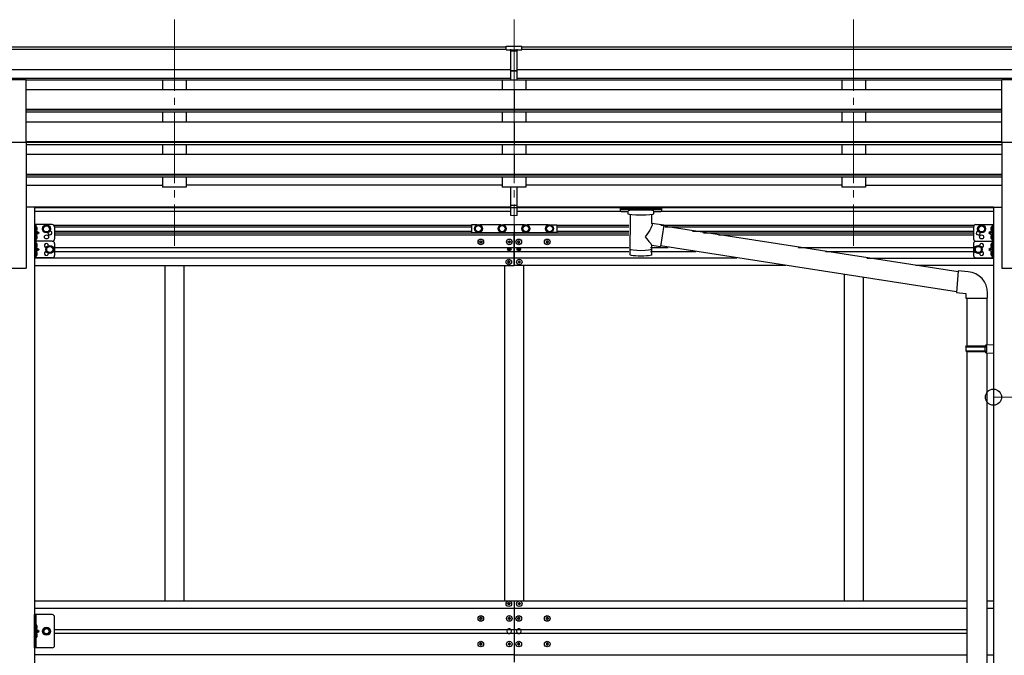
# Model space of a CAD drawing. Units: millimetres. Extents: x 0 to 33640, y 0 to 23760.
# Drawn here: x 10497 to 12573, y 6144 to 7485 of the extents above; entities that cross this region are included whole.
import ezdxf

# ---------------------------------------------------------------- set-up
doc = ezdxf.new("R2010")
doc.units = ezdxf.units.MM
doc.linetypes.add('YCENTER_1', pattern=[13, 10, -1, 1, -1])
doc.linetypes.add('YHIDDEN_1', pattern=[4, 3, -1])
for name, color, linetype, lineweight in [('YKK_12', 2, 'Continuous', 13), ('YKK_13', 4, 'Continuous', 30), ('YKK_A1', 4, 'Continuous', 30), ('YKK_D', 6, 'Continuous', 13)]:
    doc.layers.add(name, color=color, linetype=linetype, lineweight=lineweight)

msp = doc.modelspace()

# ---------------------------------------------------------------- linework, layer by layer
at = {"layer": 'YKK_12', "linetype": 'YCENTER_1', "ltscale": 15}
for p, q in [((10823.3, 7485.5), (10823.3, 7007.9)), ((11539.3, 7485.5), (11539.3, 7007.9)), ((12255.3, 7485.5), (12255.3, 7007.9))]:
    msp.add_line(p, q, dxfattribs=at)
at = {"layer": 'YKK_13'}
for p, q in [((11522.8, 7429.5), (11540.8, 7429.7)), ((11522.8, 7421.7), (11522.8, 7429.5)), ((11522.8, 7421.7), (11532.8, 7421.7)), ((11532.8, 7358.1), (11532.8, 7423.4)), ((11539.3, 7420.9), (11532.8, 7421.3)), ((11532.8, 7419.7), (11545.8, 7419.7)), ((11545.8, 7421.2), (11539.3, 7420.9)), ((11540.8, 7429.7), (11555.8, 7429.6)), ((11545.8, 7358.1), (11545.8, 7423.3)), ((11545.8, 7421.7), (11555.8, 7421.8)), ((11555.8, 7421.8), (11555.8, 7429.6)), ((11532.8, 7378.2), (11539.3, 7378)), ((11536, 7377), (11532.8, 7377.1)), ((11539.3, 7376.9), (11536, 7377)), ((11539.3, 7378), (11545.8, 7378.2)), ((11542.5, 7377), (11539.3, 7376.9)), ((11545.8, 7377.1), (11542.5, 7377)), ((10455.8, 7359.1), (10510.8, 7359.1)), ((10510.8, 7227.3), (10510.8, 7359.1)), ((11532.8, 7359.1), (11539.3, 7358.7)), ((11539.3, 7357.7), (11532.8, 7358.1)), ((11539.3, 7358.7), (11545.8, 7359.1)), ((11545.8, 7358.1), (11539.3, 7357.7)), ((12567.8, 7227.3), (12567.8, 7359.1)), ((12567.8, 7359.1), (12622.8, 7359.1)), ((10455.8, 7227.3), (10510.8, 7227.3)), ((12567.8, 7227.3), (12622.8, 7227.3)), ((11532.8, 7094.2), (11532.8, 7131.7)), ((11545.8, 7094.2), (11545.8, 7131.7)), ((11532.8, 7094.2), (11545.8, 7094.2)), ((11532.8, 7072), (11532.8, 7094.2)), ((11532.8, 7088.8), (11545.8, 7088.8)), ((11545.8, 7072), (11545.8, 7094.2)), ((11763.3, 7087.7), (11763.4, 7087.8)), ((11763.3, 7087.5), (11763.3, 7087.7)), ((11763.3, 7087.5), (11763.3, 7081.7)), ((11763.3, 7087.3), (11763.3, 7085.7)), ((11763.3, 7081.7), (11763.3, 7081.5)), ((11763.3, 7081.5), (11763.4, 7081.4)), ((11763.4, 7087.8), (11763.5, 7087.9)), ((11763.4, 7081.4), (11763.5, 7081.3)), ((11763.5, 7087.9), (11763.6, 7087.9)), ((11763.5, 7081.3), (11763.6, 7081.2)), ((11763.6, 7087.9), (11763.7, 7088)), ((11763.6, 7081.2), (11763.7, 7081.2)), ((11763.7, 7088), (11764, 7088.1)), ((11763.7, 7081.2), (11764, 7081.1)), ((11764, 7088.1), (11764.5, 7088.1)), ((11764, 7081.1), (11764.5, 7081.1)), ((11764.5, 7088.1), (11765, 7088.1)), ((11764.5, 7081.1), (11765, 7081)), ((11765, 7088.1), (11765.3, 7088.1)), ((11765, 7081), (11765.3, 7081)), ((11765.3, 7088.1), (11848.3, 7088.1)), ((11765.3, 7085.9), (11848.3, 7085.9)), ((11765.3, 7081), (11779.8, 7081)), ((11779.8, 7075.4), (11779.8, 7081.9)), ((11833.8, 7075.4), (11833.8, 7081.9)), ((11833.8, 7081), (11848.3, 7081)), ((11848.3, 7088.1), (11848.6, 7088.1)), ((11848.3, 7081), (11848.6, 7081)), ((11848.6, 7088.1), (11849.1, 7088.1)), ((11848.6, 7081), (11849.1, 7081.1)), ((11849.1, 7088.1), (11849.6, 7088)), ((11849.1, 7081.1), (11849.6, 7081.1)), ((11849.6, 7088), (11849.9, 7088)), ((11849.6, 7081.1), (11849.9, 7081.2)), ((11849.9, 7088), (11850.1, 7087.9)), ((11849.9, 7081.2), (11850.1, 7081.3)), ((11850.1, 7087.9), (11850.2, 7087.7)), ((11850.1, 7081.3), (11850.2, 7081.4)), ((11850.2, 7087.7), (11850.3, 7087.5)), ((11850.2, 7081.4), (11850.3, 7081.6)), ((11850.3, 7087.5), (11850.3, 7081.7)), ((11850.3, 7087.5), (11850.3, 7087.5)), ((11850.3, 7081.6), (11850.3, 7081.7)), ((11532.8, 7073), (11539.3, 7072.6)), ((11539.3, 7071.6), (11532.8, 7072)), ((11539.3, 7072.6), (11545.8, 7073)), ((11545.8, 7072), (11539.3, 7071.6)), ((11783.9, 7074.5), (11783.8, 6989)), ((11829.7, 7055.7), (11829.7, 7074.5)), ((10528.5, 7053), (10528.5, 7018)), ((10565.5, 7053), (10528.5, 7053)), ((10531, 7053), (10531, 7018)), ((10531.5, 7048.5), (10531, 7048.4)), ((10531, 7048.4), (10531, 7040.6)), ((10531.5, 7040.5), (10531, 7040.6)), ((10531, 7040.5), (10538, 7035.5)), ((10531.5, 7040.5), (10531.5, 7048.5)), ((10531.5, 7048.5), (10532.3, 7048.3)), ((10531.5, 7040.5), (10532.3, 7040.6)), ((10547, 7047.7), (10553.5, 7051.5)), ((10547, 7040.2), (10547, 7047.7)), ((10553.5, 7036.5), (10547, 7040.2)), ((10553.5, 7051.5), (10560, 7047.7)), ((10560, 7040.2), (10553.5, 7036.5)), ((10560, 7047.7), (10560, 7040.2)), ((10570.5, 7048), (10570.5, 7023)), ((11449.3, 7052.5), (11449.3, 7036.5)), ((11461.4, 7052.5), (11449.3, 7052.5)), ((11460.5, 7051), (11456.8, 7044.5)), ((11456.8, 7044.5), (11460.5, 7038)), ((11468, 7051), (11460.5, 7051)), ((11460.5, 7038), (11468, 7038)), ((11511.4, 7052.5), (11467.1, 7052.5)), ((11471.8, 7044.5), (11468, 7051)), ((11468, 7038), (11471.8, 7044.5)), ((11510.5, 7051), (11506.8, 7044.5)), ((11506.8, 7044.5), (11510.5, 7038)), ((11518, 7051), (11510.5, 7051)), ((11510.5, 7038), (11518, 7038)), ((11561.4, 7052.5), (11517.1, 7052.5)), ((11521.8, 7044.5), (11518, 7051)), ((11518, 7038), (11521.8, 7044.5)), ((11560.5, 7051), (11556.8, 7044.5)), ((11556.8, 7044.5), (11560.5, 7038)), ((11568, 7051), (11560.5, 7051)), ((11560.5, 7038), (11568, 7038)), ((11611.4, 7052.5), (11567.1, 7052.5)), ((11571.8, 7044.5), (11568, 7051)), ((11568, 7038), (11571.8, 7044.5)), ((11610.5, 7051), (11606.8, 7044.5)), ((11606.8, 7044.5), (11610.5, 7038)), ((11618, 7051), (11610.5, 7051)), ((11610.5, 7038), (11618, 7038)), ((11617.1, 7052.5), (11629.3, 7052.5)), ((11621.8, 7044.5), (11618, 7051)), ((11618, 7038), (11621.8, 7044.5)), ((11629.3, 7052.5), (11629.3, 7036.5)), ((11854.9, 7051.8), (11829.7, 7055.7)), ((11854.9, 7051.8), (11847.9, 7006.6)), ((12475.9, 6953.4), (11854.6, 7049.8)), ((12508.1, 7048), (12508.1, 7023)), ((12513.1, 7053), (12550.1, 7053)), ((12525.1, 7051.5), (12518.6, 7047.7)), ((12518.6, 7047.7), (12518.6, 7040.2)), ((12518.6, 7040.2), (12525.1, 7036.5)), ((12531.6, 7047.7), (12525.1, 7051.5)), ((12525.1, 7036.5), (12531.6, 7040.2)), ((12531.6, 7040.2), (12531.6, 7047.7)), ((12547.6, 7040.5), (12540.6, 7035.5)), ((12547.1, 7048.5), (12546.3, 7048.3)), ((12547.1, 7040.5), (12546.3, 7040.6)), ((12547.1, 7040.5), (12547.1, 7048.5)), ((12547.1, 7048.5), (12547.6, 7048.4)), ((12547.1, 7040.5), (12547.6, 7040.6)), ((12547.6, 7053), (12547.6, 7018)), ((12547.6, 7048.4), (12547.6, 7040.6)), ((12550.1, 7053), (12550.1, 7018)), ((10565.5, 7018), (10528.5, 7018)), ((10565.5, 7018), (10528.5, 7018)), ((10528.5, 7018), (10528.5, 6983)), ((10538, 7035.5), (10531, 7030.5)), ((10531, 7035.5), (10538, 7035.5)), ((10531.5, 7030.5), (10531, 7030.4)), ((10531, 7030.4), (10531, 7022.6)), ((10531.5, 7022.5), (10531, 7022.6)), ((10531, 7018), (10531, 6983)), ((10531.5, 7022.5), (10531.5, 7030.5)), ((10531.5, 7030.5), (10532.3, 7030.3)), ((10531.5, 7022.5), (10532.3, 7022.6)), ((11449.3, 7036.5), (11461.4, 7036.5)), ((11466.8, 7016.1), (11466.8, 7017.1)), ((11466.8, 7017.1), (11467.8, 7017.1)), ((11467.1, 7036.5), (11511.4, 7036.5)), ((11468.8, 7018.1), (11468.8, 7019.1)), ((11468.8, 7019.1), (11469.8, 7019.1)), ((11469.8, 7019.1), (11469.8, 7018.1)), ((11470.8, 7017.1), (11471.8, 7017.1)), ((11471.8, 7017.1), (11471.8, 7016.1)), ((11517.1, 7036.5), (11561.4, 7036.5)), ((11526.8, 7016.1), (11526.8, 7017.1)), ((11526.8, 7017.1), (11527.8, 7017.1)), ((11528.8, 7018.1), (11528.8, 7019.1)), ((11528.8, 7019.1), (11529.8, 7019.1)), ((11529.8, 7019.1), (11529.8, 7018.1)), ((11530.8, 7017.1), (11531.8, 7017.1)), ((11531.8, 7017.1), (11531.8, 7016.1)), ((11546.8, 7017.1), (11546.8, 7016.1)), ((11547.8, 7017.1), (11546.8, 7017.1)), ((11549.8, 7019.1), (11548.8, 7019.1)), ((11548.8, 7019.1), (11548.8, 7018.1)), ((11549.8, 7018.1), (11549.8, 7019.1)), ((11551.8, 7017.1), (11550.8, 7017.1)), ((11551.8, 7016.1), (11551.8, 7017.1)), ((11567.1, 7036.5), (11611.4, 7036.5)), ((11606.8, 7017.1), (11606.8, 7016.1)), ((11607.8, 7017.1), (11606.8, 7017.1)), ((11609.8, 7019.1), (11608.8, 7019.1)), ((11608.8, 7019.1), (11608.8, 7018.1)), ((11609.8, 7018.1), (11609.8, 7019.1)), ((11611.8, 7017.1), (11610.8, 7017.1)), ((11611.8, 7016.1), (11611.8, 7017.1)), ((11629.3, 7036.5), (11617.1, 7036.5)), ((12513.1, 7018), (12550.1, 7018)), ((12513.1, 7018), (12550.1, 7018)), ((12540.6, 7035.5), (12547.6, 7030.5)), ((12547.6, 7035.5), (12540.6, 7035.5)), ((12547.1, 7030.5), (12546.3, 7030.3)), ((12547.1, 7022.5), (12546.3, 7022.6)), ((12547.1, 7022.5), (12547.1, 7030.5)), ((12547.1, 7030.5), (12547.6, 7030.4)), ((12547.1, 7022.5), (12547.6, 7022.6)), ((12547.6, 7030.4), (12547.6, 7022.6)), ((12547.6, 7018), (12547.6, 6983)), ((12550.1, 7018), (12550.1, 6983)), ((10531.5, 7013.5), (10531, 7013.4)), ((10531, 7013.4), (10531, 7005.6)), ((10531.5, 7005.5), (10531, 7005.6)), ((10531, 7005.5), (10538, 7000.5)), ((10538, 7000.5), (10531, 6995.5)), ((10531, 7000.5), (10538, 7000.5)), ((10531.5, 7005.5), (10531.5, 7013.5)), ((10531.5, 7013.5), (10532.3, 7013.3)), ((10531.5, 7005.5), (10532.3, 7005.6)), ((10554, 7004.2), (10560.5, 7008)), ((10554, 6996.7), (10554, 7004.2)), ((10560.5, 6993), (10554, 6996.7)), ((10560.5, 7008), (10567, 7004.2)), ((10567, 6996.7), (10560.5, 6993)), ((10567, 7004.2), (10567, 6996.7)), ((10570.5, 7013), (10570.5, 6988)), ((11467.8, 7016.1), (11466.8, 7016.1)), ((11468.8, 7014.1), (11468.8, 7015.1)), ((11469.8, 7014.1), (11468.8, 7014.1)), ((11469.8, 7015.1), (11469.8, 7014.1)), ((11471.8, 7016.1), (11470.8, 7016.1)), ((11527.8, 7016.1), (11526.8, 7016.1)), ((11527.2, 7000.7), (11527.2, 7001.5)), ((11527.2, 7001.5), (11528, 7001.5)), ((11528, 7000.7), (11527.2, 7000.7)), ((11528.8, 7014.1), (11528.8, 7015.1)), ((11529.8, 7014.1), (11528.8, 7014.1)), ((11528.8, 7002.3), (11528.8, 7003.2)), ((11528.8, 7003.2), (11529.7, 7003.2)), ((11528.8, 6999.1), (11528.8, 6999.9)), ((11529.7, 6999.1), (11528.8, 6999.1)), ((11529.7, 7003.2), (11529.7, 7002.3)), ((11529.7, 6999.9), (11529.7, 6999.1)), ((11529.8, 7015.1), (11529.8, 7014.1)), ((11530.5, 7001.5), (11531.3, 7001.5)), ((11531.3, 7000.7), (11530.5, 7000.7)), ((11531.8, 7016.1), (11530.8, 7016.1)), ((11531.3, 7001.5), (11531.3, 7000.7)), ((11546.8, 7016.1), (11547.8, 7016.1)), ((11547.2, 7001.5), (11547.2, 7000.7)), ((11548, 7001.5), (11547.2, 7001.5)), ((11547.2, 7000.7), (11548, 7000.7)), ((11548.8, 7015.1), (11548.8, 7014.1)), ((11548.8, 7014.1), (11549.8, 7014.1)), ((11549.7, 7003.2), (11548.8, 7003.2)), ((11548.8, 7003.2), (11548.8, 7002.3)), ((11548.8, 6999.9), (11548.8, 6999.1)), ((11548.8, 6999.1), (11549.7, 6999.1)), ((11549.7, 7002.3), (11549.7, 7003.2)), ((11549.7, 6999.1), (11549.7, 6999.9)), ((11549.8, 7014.1), (11549.8, 7015.1)), ((11551.3, 7001.5), (11550.5, 7001.5)), ((11550.5, 7000.7), (11551.3, 7000.7)), ((11550.8, 7016.1), (11551.8, 7016.1)), ((11551.3, 7000.7), (11551.3, 7001.5)), ((11606.8, 7016.1), (11607.8, 7016.1)), ((11608.8, 7015.1), (11608.8, 7014.1)), ((11608.8, 7014.1), (11609.8, 7014.1)), ((11609.8, 7014.1), (11609.8, 7015.1)), ((11610.8, 7016.1), (11611.8, 7016.1)), ((11829.7, 6989), (11829.7, 7009.7)), ((11829.7, 7009.4), (11847.9, 7006.6)), ((12472.2, 6911.5), (11848.1, 7008.3)), ((12508.1, 7013), (12508.1, 6988)), ((12518.1, 7008), (12511.6, 7004.2)), ((12511.6, 7004.2), (12511.6, 6996.7)), ((12511.6, 6996.7), (12518.1, 6993)), ((12524.6, 7004.2), (12518.1, 7008)), ((12518.1, 6993), (12524.6, 6996.7)), ((12524.6, 6996.7), (12524.6, 7004.2)), ((12547.6, 7005.5), (12540.6, 7000.5)), ((12540.6, 7000.5), (12547.6, 6995.5)), ((12547.6, 7000.5), (12540.6, 7000.5)), ((12547.1, 7013.5), (12546.3, 7013.3)), ((12547.1, 7005.5), (12546.3, 7005.6)), ((12547.1, 7005.5), (12547.1, 7013.5)), ((12547.1, 7013.5), (12547.6, 7013.4)), ((12547.1, 7005.5), (12547.6, 7005.6)), ((12547.6, 7013.4), (12547.6, 7005.6)), ((10565.5, 6983), (10528.5, 6983)), ((10531.5, 6995.5), (10531, 6995.4)), ((10531, 6995.4), (10531, 6987.6)), ((10531.5, 6987.5), (10531, 6987.6)), ((10531.5, 6987.5), (10531.5, 6995.5)), ((10531.5, 6995.5), (10532.3, 6995.3)), ((10531.5, 6987.5), (10532.3, 6987.6)), ((11528.8, 6976.6), (11527.8, 6976.6)), ((11527.8, 6976.6), (11527.8, 6975.6)), ((11528.8, 6975.6), (11528.8, 6976.6)), ((11549.8, 6975.6), (11549.8, 6976.6)), ((11549.8, 6976.6), (11550.8, 6976.6)), ((11550.8, 6976.6), (11550.8, 6975.6)), ((12513.1, 6983), (12550.1, 6983)), ((12547.1, 6995.5), (12546.3, 6995.3)), ((12547.1, 6987.5), (12546.3, 6987.6)), ((12547.1, 6987.5), (12547.1, 6995.5)), ((12547.1, 6995.5), (12547.6, 6995.4)), ((12547.1, 6987.5), (12547.6, 6987.6)), ((12547.6, 6995.4), (12547.6, 6987.6)), ((11525.8, 6974.6), (11525.8, 6973.6)), ((11526.8, 6974.6), (11525.8, 6974.6)), ((11525.8, 6973.6), (11526.8, 6973.6)), ((11527.8, 6972.6), (11527.8, 6971.6)), ((11527.8, 6971.6), (11528.8, 6971.6)), ((11528.8, 6971.6), (11528.8, 6972.6)), ((11530.8, 6974.6), (11529.8, 6974.6)), ((11529.8, 6973.6), (11530.8, 6973.6)), ((11530.8, 6973.6), (11530.8, 6974.6)), ((11547.8, 6973.6), (11547.8, 6974.6)), ((11547.8, 6974.6), (11548.8, 6974.6)), ((11548.8, 6973.6), (11547.8, 6973.6)), ((11549.8, 6971.6), (11549.8, 6972.6)), ((11550.8, 6971.6), (11549.8, 6971.6)), ((11550.8, 6972.6), (11550.8, 6971.6)), ((11551.8, 6974.6), (11552.8, 6974.6)), ((11552.8, 6973.6), (11551.8, 6973.6)), ((11552.8, 6974.6), (11552.8, 6973.6)), ((12476, 6955.3), (12472, 6909.5)), ((12496.9, 6953.5), (12476, 6955.3)), ((12472, 6909.5), (12491.9, 6907.7)), ((12491.9, 6907.7), (12491.9, 6897.7)), ((12491.9, 6897.7), (12537.9, 6897.7)), ((12494.1, 6897.7), (12494.1, 6797)), ((12536.1, 6897.7), (12536.1, 6799.6)), ((12537.9, 6897.7), (12537.9, 6908.6)), ((12492.1, 6795), (12493.1, 6797)), ((12492.1, 6795), (12536.1, 6795)), ((12492.1, 6795), (12492.1, 6787)), ((12493.1, 6797), (12536.1, 6797)), ((12531.6, 6795), (12531.2, 6797)), ((12531.6, 6795), (12531.6, 6787)), ((12534.1, 6799.5), (12550.1, 6800)), ((12534.1, 6797.5), (12534.1, 6799.5)), ((12534.1, 6797.5), (12536.1, 6797.5)), ((12536.1, 6784.5), (12536.1, 6797.5)), ((12550.1, 6800), (12550.1, 6782)), ((12492.1, 6787), (12536.1, 6787)), ((12492.1, 6787), (12493.1, 6785)), ((12493.1, 6785), (12536.1, 6785)), ((12494.1, 6785), (12494.1, 5768.3)), ((12531.6, 6787), (12531.2, 6785)), ((12534.1, 6784.5), (12536.1, 6784.5)), ((12534.1, 6782.5), (12534.1, 6784.5)), ((12534.1, 6782.5), (12550.1, 6782)), ((12536.1, 6782.4), (12536.1, 5770.9)), ((11525.8, 6252.5), (11525.8, 6253.5)), ((11525.8, 6253.5), (11526.8, 6253.5)), ((11526.8, 6252.5), (11525.8, 6252.5)), ((11527.8, 6254.5), (11527.8, 6255.5)), ((11527.8, 6255.5), (11528.8, 6255.5)), ((11527.8, 6250.5), (11527.8, 6251.5)), ((11528.8, 6250.5), (11527.8, 6250.5)), ((11528.8, 6255.5), (11528.8, 6254.5)), ((11528.8, 6251.5), (11528.8, 6250.5)), ((11529.8, 6253.5), (11530.8, 6253.5)), ((11530.8, 6252.5), (11529.8, 6252.5)), ((11530.8, 6253.5), (11530.8, 6252.5)), ((11547.8, 6252.5), (11547.8, 6253.5)), ((11547.8, 6253.5), (11548.8, 6253.5)), ((11548.8, 6252.5), (11547.8, 6252.5)), ((11549.8, 6254.5), (11549.8, 6255.5)), ((11549.8, 6255.5), (11550.8, 6255.5)), ((11549.8, 6250.5), (11549.8, 6251.5)), ((11550.8, 6250.5), (11549.8, 6250.5)), ((11550.8, 6255.5), (11550.8, 6254.5)), ((11550.8, 6251.5), (11550.8, 6250.5)), ((11551.8, 6253.5), (11552.8, 6253.5)), ((11552.8, 6252.5), (11551.8, 6252.5)), ((11552.8, 6253.5), (11552.8, 6252.5)), ((10565.5, 6230), (10528.5, 6230)), ((10528.5, 6160), (10528.5, 6230)), ((10531, 6230), (10531, 6160)), ((10531.5, 6208), (10531, 6207.9)), ((10531, 6207.9), (10531, 6200.1)), ((10531.5, 6200), (10531.5, 6208)), ((10531.5, 6208), (10532.3, 6207.8)), ((10570.5, 6165), (10570.5, 6225)), ((11467.8, 6222.5), (11466.8, 6222.5)), ((11466.8, 6222.5), (11466.8, 6221.5)), ((11466.8, 6221.5), (11467.8, 6221.5)), ((11469.8, 6224.5), (11468.8, 6224.5)), ((11468.8, 6224.5), (11468.8, 6223.5)), ((11468.8, 6220.5), (11468.8, 6219.5)), ((11468.8, 6219.5), (11469.8, 6219.5)), ((11469.8, 6223.5), (11469.8, 6224.5)), ((11469.8, 6219.5), (11469.8, 6220.5)), ((11471.8, 6222.5), (11470.8, 6222.5)), ((11470.8, 6221.5), (11471.8, 6221.5)), ((11471.8, 6221.5), (11471.8, 6222.5)), ((11527.8, 6222.5), (11526.8, 6222.5)), ((11526.8, 6222.5), (11526.8, 6221.5)), ((11526.8, 6221.5), (11527.8, 6221.5)), ((11529.8, 6224.5), (11528.8, 6224.5)), ((11528.8, 6224.5), (11528.8, 6223.5)), ((11528.8, 6220.5), (11528.8, 6219.5)), ((11528.8, 6219.5), (11529.8, 6219.5)), ((11529.8, 6223.5), (11529.8, 6224.5)), ((11529.8, 6219.5), (11529.8, 6220.5)), ((11531.8, 6222.5), (11530.8, 6222.5)), ((11530.8, 6221.5), (11531.8, 6221.5)), ((11531.8, 6221.5), (11531.8, 6222.5)), ((11547.8, 6222.5), (11546.8, 6222.5)), ((11546.8, 6222.5), (11546.8, 6221.5)), ((11546.8, 6221.5), (11547.8, 6221.5)), ((11549.8, 6224.5), (11548.8, 6224.5)), ((11548.8, 6224.5), (11548.8, 6223.5)), ((11548.8, 6220.5), (11548.8, 6219.5)), ((11548.8, 6219.5), (11549.8, 6219.5)), ((11549.8, 6223.5), (11549.8, 6224.5)), ((11549.8, 6219.5), (11549.8, 6220.5)), ((11551.8, 6222.5), (11550.8, 6222.5)), ((11550.8, 6221.5), (11551.8, 6221.5)), ((11551.8, 6221.5), (11551.8, 6222.5)), ((11607.8, 6222.5), (11606.8, 6222.5)), ((11606.8, 6222.5), (11606.8, 6221.5)), ((11606.8, 6221.5), (11607.8, 6221.5)), ((11609.8, 6224.5), (11608.8, 6224.5)), ((11608.8, 6224.5), (11608.8, 6223.5)), ((11608.8, 6220.5), (11608.8, 6219.5)), ((11608.8, 6219.5), (11609.8, 6219.5)), ((11609.8, 6223.5), (11609.8, 6224.5)), ((11609.8, 6219.5), (11609.8, 6220.5)), ((11611.8, 6222.5), (11610.8, 6222.5)), ((11610.8, 6221.5), (11611.8, 6221.5)), ((11611.8, 6221.5), (11611.8, 6222.5)), ((10531.5, 6200), (10531, 6200.1)), ((10531, 6200), (10538, 6195)), ((10531, 6195), (10538, 6195)), ((10531, 6190), (10538, 6195)), ((10531.5, 6190), (10531, 6189.9)), ((10531, 6189.9), (10531, 6182.1)), ((10531.5, 6200), (10532.3, 6200.1)), ((10531.5, 6182), (10531.5, 6190)), ((10531.5, 6190), (10532.3, 6189.8)), ((10549.7, 6201.5), (10546, 6195)), ((10546, 6195), (10549.7, 6188.5)), ((10557.2, 6201.5), (10549.7, 6201.5)), ((10549.7, 6188.5), (10557.2, 6188.5)), ((10561, 6195), (10557.2, 6201.5)), ((10557.2, 6188.5), (10561, 6195)), ((10531.5, 6182), (10531, 6182.1)), ((10531.5, 6182), (10532.3, 6182.1)), ((11467.8, 6168.5), (11466.8, 6168.5)), ((11466.8, 6168.5), (11466.8, 6167.5)), ((11466.8, 6167.5), (11467.8, 6167.5)), ((11469.8, 6170.5), (11468.8, 6170.5)), ((11468.8, 6170.5), (11468.8, 6169.5)), ((11468.8, 6166.5), (11468.8, 6165.5)), ((11469.8, 6169.5), (11469.8, 6170.5)), ((11469.8, 6165.5), (11469.8, 6166.5)), ((11471.8, 6168.5), (11470.8, 6168.5)), ((11470.8, 6167.5), (11471.8, 6167.5)), ((11471.8, 6167.5), (11471.8, 6168.5)), ((11527.8, 6168.5), (11526.8, 6168.5)), ((11526.8, 6168.5), (11526.8, 6167.5)), ((11526.8, 6167.5), (11527.8, 6167.5)), ((11529.8, 6170.5), (11528.8, 6170.5)), ((11528.8, 6170.5), (11528.8, 6169.5)), ((11528.8, 6166.5), (11528.8, 6165.5)), ((11529.8, 6169.5), (11529.8, 6170.5)), ((11529.8, 6165.5), (11529.8, 6166.5)), ((11531.8, 6168.5), (11530.8, 6168.5)), ((11530.8, 6167.5), (11531.8, 6167.5)), ((11531.8, 6167.5), (11531.8, 6168.5)), ((11547.8, 6168.5), (11546.8, 6168.5)), ((11546.8, 6168.5), (11546.8, 6167.5)), ((11546.8, 6167.5), (11547.8, 6167.5)), ((11549.8, 6170.5), (11548.8, 6170.5)), ((11548.8, 6170.5), (11548.8, 6169.5)), ((11548.8, 6166.5), (11548.8, 6165.5)), ((11549.8, 6169.5), (11549.8, 6170.5)), ((11549.8, 6165.5), (11549.8, 6166.5)), ((11551.8, 6168.5), (11550.8, 6168.5)), ((11550.8, 6167.5), (11551.8, 6167.5)), ((11551.8, 6167.5), (11551.8, 6168.5)), ((11607.8, 6168.5), (11606.8, 6168.5)), ((11606.8, 6168.5), (11606.8, 6167.5)), ((11606.8, 6167.5), (11607.8, 6167.5)), ((11609.8, 6170.5), (11608.8, 6170.5)), ((11608.8, 6170.5), (11608.8, 6169.5)), ((11608.8, 6166.5), (11608.8, 6165.5)), ((11609.8, 6169.5), (11609.8, 6170.5)), ((11609.8, 6165.5), (11609.8, 6166.5)), ((11611.8, 6168.5), (11610.8, 6168.5)), ((11610.8, 6167.5), (11611.8, 6167.5)), ((11611.8, 6167.5), (11611.8, 6168.5)), ((10565.5, 6160), (10528.5, 6160)), ((11468.8, 6165.5), (11469.8, 6165.5)), ((11528.8, 6165.5), (11529.8, 6165.5)), ((11548.8, 6165.5), (11549.8, 6165.5)), ((11608.8, 6165.5), (11609.8, 6165.5))]:
    msp.add_line(p, q, dxfattribs=at)
at = {"layer": 'YKK_13', "linetype": 'YHIDDEN_1', "ltscale": 0.5}
for p, q in [((10530.6, 7044.5), (10531.2, 7045.7)), ((10530.6, 7044.5), (10531.2, 7043.3)), ((10531.2, 7045.7), (10533.4, 7046.8)), ((10531.2, 7043.3), (10533.4, 7042.2)), ((12547.3, 7045.7), (12545.1, 7046.8)), ((12547.3, 7043.3), (12545.1, 7042.2)), ((12547.9, 7044.5), (12547.3, 7045.7)), ((12547.9, 7044.5), (12547.3, 7043.3)), ((10530.6, 7026.5), (10531.2, 7027.7)), ((10530.6, 7026.5), (10531.2, 7025.3)), ((10531.2, 7027.7), (10533.4, 7028.8)), ((10531.2, 7025.3), (10533.4, 7024.2)), ((12547.3, 7027.7), (12545.1, 7028.8)), ((12547.3, 7025.3), (12545.1, 7024.2)), ((12547.9, 7026.5), (12547.3, 7027.7)), ((12547.9, 7026.5), (12547.3, 7025.3)), ((10530.6, 7009.5), (10531.2, 7010.7)), ((10530.6, 7009.5), (10531.2, 7008.3)), ((10531.2, 7010.7), (10533.4, 7011.8)), ((10531.2, 7008.3), (10533.4, 7007.2)), ((12547.3, 7010.7), (12545.1, 7011.8)), ((12547.3, 7008.3), (12545.1, 7007.2)), ((12547.9, 7009.5), (12547.3, 7010.7)), ((12547.9, 7009.5), (12547.3, 7008.3)), ((10530.6, 6991.5), (10531.2, 6992.7)), ((10530.6, 6991.5), (10531.2, 6990.3)), ((10531.2, 6992.7), (10533.4, 6993.8)), ((10531.2, 6990.3), (10533.4, 6989.2)), ((12547.3, 6992.7), (12545.1, 6993.8)), ((12547.3, 6990.3), (12545.1, 6989.2)), ((12547.9, 6991.5), (12547.3, 6992.7)), ((12547.9, 6991.5), (12547.3, 6990.3)), ((10530.6, 6204), (10531.2, 6205.2)), ((10530.6, 6204), (10531.2, 6202.8)), ((10530.6, 6186), (10531.2, 6187.2)), ((10531.2, 6205.2), (10533.4, 6206.3)), ((10531.2, 6202.8), (10533.4, 6201.7)), ((10531.2, 6187.2), (10533.4, 6188.3)), ((10530.6, 6186), (10531.2, 6184.8)), ((10531.2, 6184.8), (10533.4, 6183.7))]:
    msp.add_line(p, q, dxfattribs=at)
at = {"layer": 'YKK_13'}
for centre, radius in [((10553.5, 7044), 8.5), ((10553.5, 7044), 7.5), ((10553.5, 7044), 6.5), ((11464.3, 7044.5), 8.5), ((11464.3, 7044.5), 6.5), ((11514.3, 7044.5), 8.5), ((11514.3, 7044.5), 6.5), ((11564.3, 7044.5), 8.5), ((11564.3, 7044.5), 6.5), ((11614.3, 7044.5), 8.5), ((11614.3, 7044.5), 6.5), ((12525.1, 7044), 8.5), ((12525.1, 7044), 7.5), ((12525.1, 7044), 6.5), ((10553.5, 7027), 4.25), ((11469.3, 7016.6), 5.9), ((11529.3, 7016.6), 5.9), ((11549.3, 7016.6), 5.9), ((11609.3, 7016.6), 5.9), ((12525.1, 7027), 4.25), ((10560.5, 7000.5), 8.5), ((10560.5, 7000.5), 7.5), ((10560.5, 7000.5), 6.5), ((11529.3, 7001.1), 3.75), ((11549.3, 7001.1), 3.75), ((12518.1, 7000.5), 8.5), ((12518.1, 7000.5), 7.5), ((12518.1, 7000.5), 6.5), ((11528.3, 6974.1), 5.9), ((11550.3, 6974.1), 5.9), ((11528.3, 6253), 5.9), ((11550.3, 6253), 5.9), ((11469.3, 6222), 5.9), ((11529.3, 6222), 5.9), ((11549.3, 6222), 5.9), ((11609.3, 6222), 5.9), ((10553.5, 6195), 8.5), ((10553.5, 6195), 7.5), ((10553.5, 6195), 6.5), ((10553.5, 6195), 5.5), ((11469.3, 6168), 5.9), ((11529.3, 6168), 5.9), ((11549.3, 6168), 5.9), ((11609.3, 6168), 5.9)]:
    msp.add_circle(centre, radius, dxfattribs=at)
for centre, radius, start, end in [((10532.1, 7047.5), 0.9, 32.0559, 80), ((10532.1, 7041.5), 0.9, 280, 327.9441), ((10527.4, 7044.5), 6.5, 327.9441, 32.0559), ((10560.5, 7035.5), 4.25, 173.7057, 85.2392), ((10565.5, 7048), 5, 0, 90), ((12513.1, 7048), 5, 90, 180), ((12518.1, 7035.5), 4.25, 94.7608, 6.2943), ((12551.2, 7044.5), 6.5, 147.9441, 212.0559), ((12546.4, 7047.5), 0.9, 100, 147.9441), ((12546.4, 7041.5), 0.9, 212.0559, 260), ((10532.1, 7029.5), 0.9, 32.0559, 80), ((10532.1, 7023.5), 0.9, 280, 327.9441), ((10527.4, 7026.5), 6.5, 327.9441, 32.0559), ((10565.5, 7023), 5, 270, 0), ((10565.5, 7013), 5, 0, 90), ((11467.8, 7018.1), 1, 270, 0), ((11470.8, 7018.1), 1, 180, 270), ((11527.8, 7018.1), 1, 270, 0), ((11530.8, 7018.1), 1, 180, 270), ((11547.8, 7018.1), 1, 270, 0), ((11550.8, 7018.1), 1, 180, 270), ((11607.8, 7018.1), 1, 270, 0), ((11610.8, 7018.1), 1, 180, 270), ((12513.1, 7023), 5, 180, 270), ((12513.1, 7013), 5, 90, 180), ((12551.2, 7026.5), 6.5, 147.9441, 212.0559), ((12546.4, 7029.5), 0.9, 100, 147.9441), ((12546.4, 7023.5), 0.9, 212.0559, 260), ((10532.1, 7012.5), 0.9, 32.0559, 80), ((10532.1, 7006.5), 0.9, 280, 327.9441), ((10527.4, 7009.5), 6.5, 327.9441, 32.0559), ((10553.5, 7009), 4.25, 353.7057, 265.2392), ((10553.5, 6992), 4.25, 94.7608, 6.2943), ((11467.8, 7015.1), 1, 0, 90), ((11470.8, 7015.1), 1, 90, 180), ((11527.8, 7015.1), 1, 0, 90), ((11528, 7002.3), 0.82, 270, 0), ((11528, 6999.9), 0.82, 0, 90), ((11530.5, 7002.3), 0.82, 180, 270), ((11530.5, 6999.9), 0.82, 90, 180), ((11530.8, 7015.1), 1, 90, 180), ((11547.8, 7015.1), 1, 0, 90), ((11548, 7002.3), 0.82, 270, 0), ((11548, 6999.9), 0.82, 0, 90), ((11550.5, 7002.3), 0.82, 180, 270), ((11550.5, 6999.9), 0.82, 90, 180), ((11550.8, 7015.1), 1, 90, 180), ((11607.8, 7015.1), 1, 0, 90), ((11610.8, 7015.1), 1, 90, 180), ((12525.1, 7009), 4.25, 274.7608, 186.2943), ((12525.1, 6992), 4.25, 173.7057, 85.2392), ((12551.2, 7009.5), 6.5, 147.9441, 212.0559), ((12546.4, 7012.5), 0.9, 100, 147.9441), ((12546.4, 7006.5), 0.9, 212.0559, 260), ((10532.1, 6994.5), 0.9, 32.0559, 80), ((10532.1, 6988.5), 0.9, 280, 327.9441), ((10527.4, 6991.5), 6.5, 327.9441, 32.0559), ((10565.5, 6988), 5, 270, 0), ((11526.8, 6975.6), 1, 270, 0), ((11529.8, 6975.6), 1, 180, 270), ((11548.8, 6975.6), 1, 270, 0), ((11551.8, 6975.6), 1, 180, 270), ((12513.1, 6988), 5, 180, 270), ((12551.2, 6991.5), 6.5, 147.9441, 212.0559), ((12546.4, 6994.5), 0.9, 100, 147.9441), ((12546.4, 6988.5), 0.9, 212.0559, 260), ((11526.8, 6972.6), 1, 0, 90), ((11529.8, 6972.6), 1, 90, 180), ((11548.8, 6972.6), 1, 0, 90), ((11551.8, 6972.6), 1, 90, 180), ((12492.9, 6908.6), 45, 0, 85), ((11526.8, 6254.5), 1, 270, 0), ((11526.8, 6251.5), 1, 0, 90), ((11529.8, 6254.5), 1, 180, 270), ((11529.8, 6251.5), 1, 90, 180), ((11548.8, 6254.5), 1, 270, 0), ((11548.8, 6251.5), 1, 0, 90), ((11551.8, 6254.5), 1, 180, 270), ((11551.8, 6251.5), 1, 90, 180), ((10565.5, 6225), 5, 0, 90), ((10532.1, 6207), 0.9, 32.0559, 80), ((10527.4, 6204), 6.5, 327.9441, 32.0559), ((11467.8, 6223.5), 1, 270, 0), ((11467.8, 6220.5), 1, 0, 90), ((11470.8, 6223.5), 1, 180, 270), ((11470.8, 6220.5), 1, 90, 180), ((11527.8, 6223.5), 1, 270, 0), ((11527.8, 6220.5), 1, 0, 90), ((11530.8, 6223.5), 1, 180, 270), ((11530.8, 6220.5), 1, 90, 180), ((11547.8, 6223.5), 1, 270, 0), ((11547.8, 6220.5), 1, 0, 90), ((11550.8, 6223.5), 1, 180, 270), ((11550.8, 6220.5), 1, 90, 180), ((11607.8, 6223.5), 1, 270, 0), ((11607.8, 6220.5), 1, 0, 90), ((11610.8, 6223.5), 1, 180, 270), ((11610.8, 6220.5), 1, 90, 180), ((10532.1, 6201), 0.9, 280, 327.9441), ((10532.1, 6189), 0.9, 32.0559, 80), ((10527.4, 6186), 6.5, 327.9441, 32.0559), ((11529.3, 6195), 5, 115.8419, 244.1581), ((11529.3, 6195), 5, 295.8419, 64.1581), ((11549.3, 6195), 5, 115.8419, 244.1581), ((11549.3, 6195), 5, 295.8419, 64.1581), ((10532.1, 6183), 0.9, 280, 327.9441), ((11467.8, 6169.5), 1, 270, 0), ((11467.8, 6166.5), 1, 0, 90), ((11470.8, 6169.5), 1, 180, 270), ((11470.8, 6166.5), 1, 90, 180), ((11527.8, 6169.5), 1, 270, 0), ((11527.8, 6166.5), 1, 0, 90), ((11530.8, 6169.5), 1, 180, 270), ((11530.8, 6166.5), 1, 90, 180), ((11547.8, 6169.5), 1, 270, 0), ((11547.8, 6166.5), 1, 0, 90), ((11550.8, 6169.5), 1, 180, 270), ((11550.8, 6166.5), 1, 90, 180), ((11607.8, 6169.5), 1, 270, 0), ((11607.8, 6166.5), 1, 0, 90), ((11610.8, 6169.5), 1, 180, 270), ((11610.8, 6166.5), 1, 90, 180), ((10565.5, 6165), 5, 270, 0)]:
    msp.add_arc(centre, radius, start, end, dxfattribs=at)
at = {"layer": 'YKK_13', "linetype": 'YHIDDEN_1', "ltscale": 0.5}
for centre, start, end in [((11529.3, 6195), 64.1581, 115.8419), ((11529.3, 6195), 244.1581, 295.8419), ((11549.3, 6195), 64.1581, 115.8419), ((11549.3, 6195), 244.1581, 295.8419)]:
    msp.add_arc(centre, 5, start, end, dxfattribs=at)
at = {"layer": 'YKK_13'}
for centre, major_axis, ratio, start_param, end_param in [((11563.8, 7419.4), (24.6, -1.5), 0.121868, 3.142224, 3.149103), ((11806.8, 7081.9), (27, 0), 0.070066, 0, 3.141593), ((11806.8, 7075.5), (27.1, 0), 0.069685, 3.141593, 6.283185), ((11817.8, 7078), (16, 0), 0.361356, 6.263698, 6.283185), ((11806.8, 7001.5), (22.9, 0), 0.122865, 3.141593, 6.283185)]:
    msp.add_ellipse(centre, major_axis=major_axis, ratio=ratio, start_param=start_param, end_param=end_param, dxfattribs=at)
at = {"layer": 'YKK_13', "extrusion": (0, 0, -1)}
for centre, major_axis, ratio, start_param, end_param in [((11765.3, 7085.7), (2, 0), 0.109601, 3.141593, 4.712389), ((11848.3, 7085.7), (2, 0), 0.109601, 4.712389, 6.283185), ((11806.8, 7029.2), (-22.8, -26.6), 0.234429, 3.156333, 4.597638), ((11809.3, 7031.8), (20.3, -22.2), 0.045535, 4.975651, 6.24419), ((11806.8, 6989), (22.9, 0), 0.101955, 6.282972, 9.424821)]:
    msp.add_ellipse(centre, major_axis=major_axis, ratio=ratio, start_param=start_param, end_param=end_param, dxfattribs=at)
at = {"layer": 'YKK_A1'}
for p, q in [((6533.8, 7428.1), (11522.8, 7428.1)), ((6533.8, 7422.9), (11522.8, 7422.9)), ((11555.8, 7428.1), (16544.8, 7428.1)), ((11555.8, 7422.9), (16544.8, 7422.9)), ((11532.8, 7379.4), (6533.8, 7379.4)), ((16544.8, 7379.4), (11545.8, 7379.4)), ((11532.8, 7361.5), (6533.8, 7361.5)), ((10510.8, 7358.3), (11532.8, 7358.3)), ((10798.3, 7358.3), (10798.3, 7337.8)), ((10848.3, 7358.3), (10848.3, 7337.9)), ((11514.3, 7358.3), (11514.3, 7337.8)), ((16544.8, 7361.5), (11545.8, 7361.5)), ((11545.8, 7358.3), (12567.8, 7358.3)), ((11564.3, 7358.3), (11564.3, 7337.9)), ((12230.3, 7358.3), (12230.3, 7337.8)), ((12280.3, 7358.3), (12280.3, 7337.9)), ((10510.8, 7337.8), (11539.3, 7337.8)), ((11539.3, 7337.8), (12567.8, 7337.8)), ((11539.3, 7337.8), (11539.3, 7290.1)), ((11539.3, 7337.8), (11539.3, 7290.1)), ((11539.3, 7295.9), (10510.8, 7295.9)), ((11539.3, 7294.4), (10510.8, 7294.4)), ((11539.3, 7290.1), (10510.8, 7290.1)), ((10798.3, 7290.1), (10798.3, 7269.3)), ((10848.3, 7290.1), (10848.3, 7269.3)), ((11514.3, 7290.1), (11514.3, 7269.3)), ((12567.8, 7295.9), (11539.3, 7295.9)), ((12567.8, 7294.4), (11539.3, 7294.4)), ((12567.8, 7290.1), (11539.3, 7290.1)), ((11564.3, 7290.1), (11564.3, 7269.3)), ((12230.3, 7290.1), (12230.3, 7269.3)), ((12280.3, 7290.1), (12280.3, 7269.3)), ((11539.3, 7269.3), (10510.8, 7269.3)), ((12567.8, 7269.3), (11539.3, 7269.3)), ((11539.3, 7269.3), (11539.3, 7221.6)), ((11539.3, 7269.3), (11539.3, 7221.6)), ((11539.3, 7227.4), (10510.8, 7227.4)), ((10510.8, 7226), (10510.8, 6961.1)), ((11539.3, 7226), (10510.8, 7226)), ((12567.8, 7227.4), (11539.3, 7227.4)), ((12567.8, 7226), (11539.3, 7226)), ((12567.8, 7227.3), (12567.8, 6961.1)), ((11539.3, 7221.6), (10510.8, 7221.6)), ((10798.3, 7221.6), (10798.3, 7200.8)), ((10848.3, 7221.6), (10848.3, 7200.8)), ((11514.3, 7221.6), (11514.3, 7200.8)), ((12567.8, 7221.6), (11539.3, 7221.6)), ((11564.3, 7221.6), (11564.3, 7200.8)), ((12230.3, 7221.6), (12230.3, 7200.8)), ((12280.3, 7221.6), (12280.3, 7200.8)), ((11539.3, 7200.8), (10510.8, 7200.8)), ((12567.8, 7200.8), (11539.3, 7200.8)), ((11539.3, 7200.8), (11539.3, 7153.1)), ((11539.3, 7200.8), (11539.3, 7153.1)), ((11539.3, 7159), (10510.8, 7159)), ((11539.3, 7157.5), (10510.8, 7157.5)), ((11539.3, 7153.1), (10510.8, 7153.1)), ((10798.3, 7153.1), (10798.3, 7131.7)), ((10848.3, 7153.1), (10848.3, 7131.7)), ((11514.3, 7153.1), (11514.3, 7131.7)), ((12567.8, 7159), (11539.3, 7159)), ((12567.8, 7157.5), (11539.3, 7157.5)), ((12567.8, 7153.1), (11539.3, 7153.1)), ((11564.3, 7153.1), (11564.3, 7131.7)), ((12230.3, 7153.1), (12230.3, 7131.7)), ((12280.3, 7153.1), (12280.3, 7131.7)), ((10510.8, 7136.6), (10798.3, 7136.6)), ((10848.3, 7131.7), (10798.3, 7131.7)), ((11514.3, 7136.6), (10848.3, 7136.6)), ((11564.3, 7131.7), (11514.3, 7131.7)), ((12230.3, 7136.6), (11564.3, 7136.6)), ((12280.3, 7131.7), (12230.3, 7131.7)), ((12280.3, 7136.6), (12567.8, 7136.6)), ((10528.5, 7090.1), (10510.8, 7090.1)), ((10528.5, 7090.1), (10528.5, 4211)), ((11532.8, 7089.6), (10528.5, 7089.6)), ((11532.8, 7088.2), (10528.5, 7088.2)), ((11532.8, 7080.5), (10528.5, 7080.5)), ((12550.1, 7089.6), (11545.8, 7089.6)), ((12550.1, 7088.2), (11545.8, 7088.2)), ((11779.8, 7080.5), (11545.8, 7080.5)), ((12550.1, 7080.5), (11833.8, 7080.5)), ((12550.1, 7090.1), (12550.1, 4211)), ((12550.1, 7090.1), (12567.8, 7090.1)), ((10568.3, 7052), (11449.3, 7052)), ((10570.2, 7048.5), (11449.3, 7048.5)), ((10570.3, 7039.5), (11449.3, 7039.5)), ((11539.3, 7052.5), (11539.3, 6966.5)), ((11629.3, 7052), (11781.4, 7052)), ((11629.3, 7048.5), (11781.4, 7048.5)), ((11629.3, 7039.5), (11781.4, 7039.5)), ((11848.6, 7052), (12510.3, 7052)), ((11857.9, 7048.5), (12508.3, 7048.5)), ((11915.9, 7039.5), (12508.3, 7039.5)), ((10570.3, 7036), (11539.3, 7036)), ((11539.3, 7031), (10570.3, 7031)), ((11539.3, 6967.6), (11539.3, 7036.5)), ((11539.3, 7036), (11781.4, 7036)), ((11781.4, 7031), (11539.3, 7031)), ((11938.5, 7036), (12508.3, 7036)), ((12347.3, 7031), (11970.7, 7031)), ((12508.3, 7031), (12347.3, 7031)), ((10570.3, 7005), (11539.3, 7005)), ((11539.3, 7005), (11781.4, 7005)), ((11827.2, 7005), (11864.3, 7005)), ((12138.3, 7005), (12508.3, 7005)), ((11539.3, 6982.5), (10528.5, 6982.5)), ((10570.3, 6996), (11539.3, 6996)), ((11539.3, 6996), (11781.3, 6996)), ((12009.4, 6982.5), (11539.3, 6982.5)), ((11827.2, 6996), (11922.3, 6996)), ((12196.3, 6996), (12508.3, 6996)), ((12283.3, 6982.5), (12550.3, 6982.5)), ((10455.8, 6961.1), (10510.8, 6961.1)), ((10528.5, 6966.5), (11539.3, 6966.5)), ((10803.3, 6966.5), (10803.3, 6259.5)), ((10843.3, 6966.5), (10843.3, 6259.5)), ((11519.3, 6966.5), (11519.3, 6259.5)), ((12112.5, 6966.5), (11539.3, 6966.5)), ((11559.3, 6966.5), (11559.3, 6259.5)), ((12550.3, 6966.5), (12386.5, 6966.5)), ((12567.8, 6961.1), (12622.8, 6961.1)), ((12235.3, 6947.4), (12235.3, 6259.5)), ((12275.3, 6941.2), (12275.3, 6259.5)), ((10528.5, 6259), (11539.3, 6259)), ((11539.3, 6259.5), (11539.3, 6129.5)), ((11539.3, 6259), (12494.3, 6259)), ((12536.3, 6259), (12550.3, 6259)), ((10528.5, 6243.5), (11539.3, 6243.5)), ((11539.3, 6243.5), (12494.3, 6243.5)), ((12536.3, 6243.5), (12550.3, 6243.5)), ((10570.5, 6199), (11539.3, 6199)), ((11539.3, 6190), (10570.5, 6190)), ((11539.3, 6199), (12494.3, 6199)), ((12494.3, 6190), (11539.3, 6190)), ((11539.3, 6145.5), (10528.5, 6145.5)), ((11539.3, 6145.5), (12494.3, 6145.5)), ((12536.3, 6145.5), (12550.3, 6145.5))]:
    msp.add_line(p, q, dxfattribs=at)
at = {"layer": 'YKK_D'}
for p, q in [((12550.1, 6681.4), (12550.1, 6689.9)), ((12550.1, 6688.9), (12640.5, 6688.9))]:
    msp.add_line(p, q, dxfattribs=at)
at = {"layer": 'YKK_D', "linetype": 'ByBlock', "lineweight": -2}
msp.add_circle((12550.1, 6688.9), 17, dxfattribs=at)

doc.saveas('drawing.dxf')
